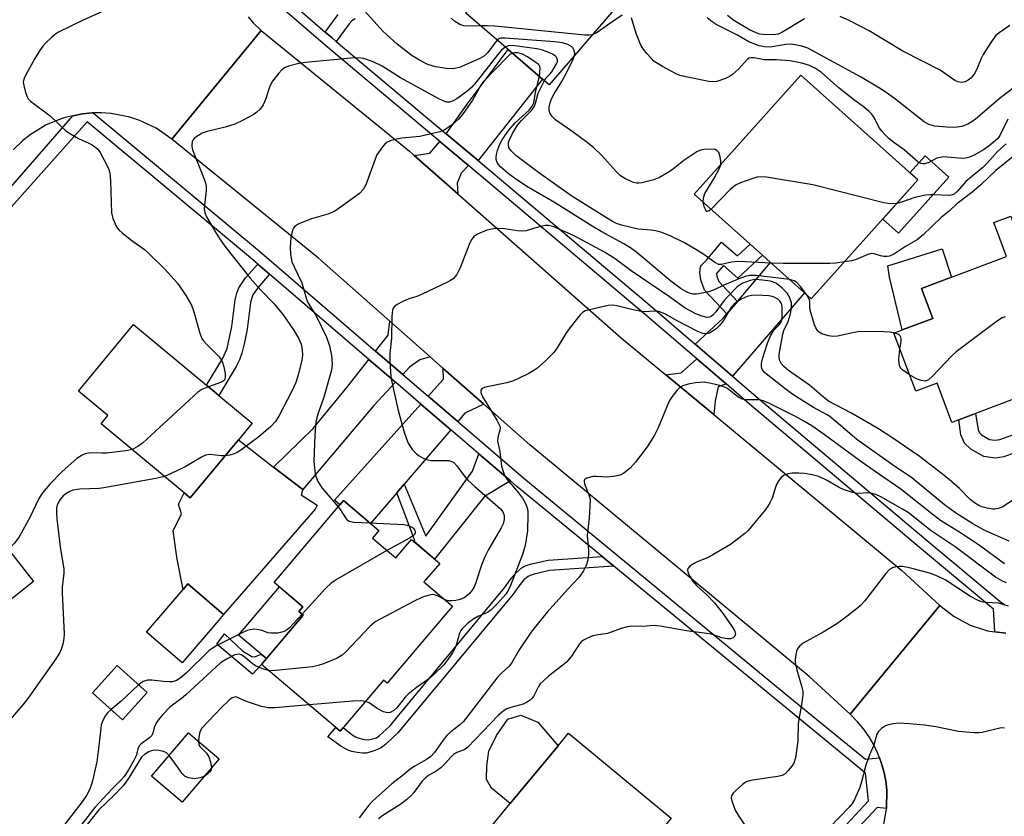
# Model space of a CAD drawing. Units: inches. Extents: x 1285760 to 1291761, y 489452 to 493452.
# Drawn here: x 1286327 to 1286577, y 492240 to 492442 of the extents above; entities that cross this region are included whole.
import ezdxf

# ---------------------------------------------------------------- set-up
doc = ezdxf.new("R2010")
doc.units = ezdxf.units.IN
doc.header["$MEASUREMENT"] = 0
for name, color, linetype in [('BLDG-Footprint', 5, 'Continuous'), ('CULTRL-Pad', 6, 'Continuous'), ('TRANS-Driveway', 251, 'Continuous'), ('TRANS-Non Street Sidewalk', 7, 'Continuous'), ('TRANS-Road', 130, 'Continuous'), ('TRANS-Street Sidewalk', 7, 'Continuous'), ('Undefined', 1, 'Continuous')]:
    doc.layers.add(name, color=color, linetype=linetype)

msp = doc.modelspace()

# ---------------------------------------------------------------- linework, layer by layer
at = {"layer": 'BLDG-Footprint'}
for points, elevation in [([(1286484.73, 492452.86), (1286461.33, 492425.58), (1286459.61, 492427.05), (1286450.89, 492434.53), (1286440.12, 492443.77), (1286442.01, 492445.97), (1286435.69, 492451.4), (1286432.93, 492453.76), (1286430.16, 492456.14), (1286441.92, 492469.84), (1286439.96, 492471.52), (1286449.71, 492482.89), (1286451.24, 492481.58), (1286481.14, 492455.93)], 268.87), ([(1286554.94, 492401.45), (1286527.84, 492371.2), (1286526.14, 492372.72), (1286517.52, 492380.44), (1286515.45, 492382.3), (1286512.33, 492385.1), (1286498.15, 492397.8), (1286525.24, 492428.04)], 265.71), ([(1286578.54, 492392.19), (1286579.87, 492388.65), (1286584.1, 492390.24), (1286585.75, 492385.86), (1286592.63, 492388.46), (1286605.08, 492355.48), (1286569.57, 492342.08), (1286565.32, 492340.47), (1286563.61, 492339.83), (1286559.85, 492349.79), (1286554.44, 492347.74), (1286548.86, 492362.53), (1286550.95, 492363.32), (1286558.72, 492366.25), (1286555.85, 492373.84), (1286563.51, 492376.73), (1286577.49, 492382.01), (1286574.26, 492390.57)], 262.22), ([(1286382.38, 492335.41), (1286370.14, 492320.66), (1286368.57, 492321.97), (1286347.48, 492339.48), (1286349.23, 492341.59), (1286341.74, 492347.8), (1286355.74, 492364.67), (1286374.3, 492349.26), (1286377.38, 492346.7), (1286385.89, 492339.64)], 265.9), ([(1286291.88, 492324.69), (1286300.45, 492313.78), (1286310.05, 492321.32), (1286311.92, 492322.79), (1286330.3, 492299.38), (1286319.38, 492290.81), (1286320.75, 492289.07), (1286306.7, 492278.04), (1286309.39, 492274.62), (1286295.3, 492263.56), (1286264.53, 492302.75), (1286276.35, 492312.03), (1286273.72, 492315.38), (1286277.33, 492318.21), (1286279.49, 492319.9), (1286281.12, 492321.18), (1286283.52, 492318.13), (1286289.93, 492323.16)], 267.38), ([(1286416.4, 492310.41), (1286422.33, 492305.39), (1286426.33, 492310.1), (1286433.49, 492304.02), (1286429.5, 492299.31), (1286436.76, 492293.15), (1286420.14, 492273.55), (1286419.19, 492274.36), (1286408.19, 492261.39), (1286388.22, 492278.32), (1286398.83, 492290.84), (1286397.71, 492291.79), (1286398.73, 492292.99), (1286391.42, 492299.19), (1286409.04, 492319.97), (1286418.03, 492312.34)], 290.12), ([(1286377.28, 492289.49), (1286368.04, 492278.74), (1286359, 492286.51), (1286368.34, 492297.38), (1286369.56, 492298.81), (1286378.61, 492291.03)], 262.64), ([(1286359.2, 492271.19), (1286352.92, 492264.25), (1286345.29, 492271.16), (1286351.58, 492278.09)], 262.11), ([(1286377.46, 492254.39), (1286368.11, 492243.36), (1286360.31, 492249.97), (1286369.66, 492261)], 257.75), ([(1286482.83, 492227.86), (1286465.78, 492207.25), (1286439.7, 492228.82), (1286451.43, 492243.01), (1286463.57, 492257.68), (1286466.2, 492260.86), (1286492.28, 492239.29), (1286485.4, 492230.97)], 252.61)]:
    msp.add_lwpolyline(points, close=True, dxfattribs=dict(at, elevation=elevation))
at = {"layer": 'CULTRL-Pad'}
for points in [[(1286562.84, 492402.16), (1286550.03, 492387.87), (1286546.01, 492391.48), (1286554.94, 492401.45), (1286552.93, 492403.25), (1286556.8, 492407.57)], [(1286558.72, 492366.25), (1286550.96, 492363.32), (1286547.73, 492376.68), (1286547.34, 492379.56), (1286561.11, 492383.89), (1286563.51, 492376.73), (1286555.85, 492373.84)], [(1286398.28, 492321.46), (1286402.36, 492318.81), (1286401.84, 492317.81), (1286378.61, 492291.03), (1286369.56, 492298.81), (1286368.34, 492297.38), (1286366.8, 492305.09), (1286365.78, 492312.32), (1286367.94, 492316.6), (1286367.17, 492319.02), (1286368.57, 492321.97), (1286370.14, 492320.66), (1286382.38, 492335.41), (1286391.3, 492328.49), (1286398.69, 492322.76)], [(1286398.83, 492290.84), (1286389.48, 492279.81), (1286388.12, 492280.96), (1286382.42, 492285.8), (1286392.79, 492298.03), (1286398.73, 492292.99), (1286397.71, 492291.79)], [(1286463.57, 492257.68), (1286451.43, 492243.01), (1286446.68, 492246.94), (1286445.42, 492249.12), (1286445.46, 492252.57), (1286445.98, 492256.33), (1286447.95, 492260.32), (1286450.8, 492264.46), (1286454.1, 492265.46), (1286458.42, 492263.65)]]:
    msp.add_lwpolyline(points, close=True, dxfattribs=at)
at = {"layer": 'TRANS-Driveway'}
for points in [[(1286443.24, 492406.35), (1286435.17, 492413.12), (1286440.51, 492420.66), (1286450.89, 492434.53), (1286459.61, 492427.05)], [(1286440.78, 492405.07), (1286438.94, 492403.12), (1286437.97, 492400.63), (1286438.06, 492397.92), (1286427.03, 492407.64), (1286430.96, 492408.23), (1286433.5, 492411.18)], [(1286507.89, 492351.54), (1286498.34, 492359.74), (1286505.53, 492366.3), (1286506.44, 492367.37), (1286509.15, 492370.57), (1286517.52, 492380.44), (1286526.14, 492372.72)], [(1286431.07, 492356.49), (1286428.46, 492355.71), (1286425.83, 492353.84), (1286424.14, 492352.01), (1286417.21, 492357.96), (1286420.41, 492362.02), (1286420.8, 492365.57)], [(1286422.28, 492350.01), (1286416.79, 492344.11), (1286398.69, 492322.76), (1286391.3, 492328.49), (1286401.38, 492338.28), (1286409.93, 492348.71), (1286415.52, 492355.81)], [(1286506.22, 492349.6), (1286504.21, 492348.82), (1286503.43, 492345.21), (1286503.14, 492341.8), (1286490.97, 492351.88), (1286494.81, 492352.44), (1286498.83, 492355.96)], [(1286444.73, 492344.43), (1286439.84, 492342.14), (1286438.08, 492340.06), (1286430.53, 492346.53), (1286434.42, 492350.83), (1286434.41, 492353.54)], [(1286436.32, 492337.97), (1286424.48, 492324.14), (1286422.61, 492321.95), (1286415.91, 492314.14), (1286409.04, 492319.97), (1286408.15, 492318.91), (1286406.79, 492320.03), (1286428.7, 492344.5)]]:
    msp.add_lwpolyline(points, close=True, dxfattribs=at)
at = {"layer": 'TRANS-Non Street Sidewalk'}
for points in [[(1286411.99, 492442.31), (1286411.21, 492441.85), (1286410.46, 492441.11), (1286407.17, 492436.61), (1286406.15, 492437.48), (1286404.42, 492438.98), (1286407.69, 492443.48)], [(1286580.89, 492332.58), (1286576.74, 492331.08), (1286574.61, 492330.77), (1286571.68, 492331.17), (1286568.4, 492333.01), (1286566.82, 492334.52), (1286565.86, 492336.67), (1286565.32, 492340.47), (1286569.57, 492342.08), (1286570.22, 492337.9), (1286570.56, 492337.16), (1286571.1, 492336.64), (1286573.12, 492335.51), (1286574.59, 492335.31), (1286575.75, 492335.47), (1286579.08, 492336.69)]]:
    msp.add_lwpolyline(points, dxfattribs=at)
for points in [[(1286509.15, 492370.57), (1286506.44, 492367.37), (1286500.74, 492373.38), (1286499.8, 492376.08), (1286499.6, 492377.84), (1286499.73, 492379.31), (1286500.02, 492379.77), (1286501.26, 492381.01), (1286505.07, 492385.59), (1286509.12, 492382.1), (1286512.33, 492385.1), (1286515.45, 492382.3), (1286509.23, 492376.5), (1286505.56, 492379.67), (1286503.81, 492377.67), (1286503.89, 492377.01), (1286504.38, 492375.6)], [(1286390.26, 492377.48), (1286387.29, 492374.05), (1286386.05, 492372.23), (1286385.76, 492371.48), (1286385.47, 492370.27), (1286384.62, 492363.54), (1286383.93, 492360.16), (1286383.26, 492357.45), (1286382.65, 492355.75), (1286381.81, 492354.05), (1286377.38, 492346.7), (1286374.3, 492349.26), (1286378.34, 492355.95), (1286379.47, 492358.59), (1286380.71, 492364.18), (1286381.57, 492370.97), (1286381.97, 492372.67), (1286382.5, 492374), (1286384.19, 492376.52), (1286387.26, 492380.06)], [(1286451.46, 492324.97), (1286444.91, 492321.02), (1286432.2, 492305.12), (1286426.98, 492309.54), (1286427.14, 492309.83), (1286422.61, 492321.95), (1286424.48, 492324.14), (1286429.93, 492310.91), (1286441.79, 492327.44), (1286443.41, 492331.88)], [(1286477.76, 492303.27), (1286461.42, 492302.2), (1286457.51, 492301.3), (1286456.5, 492300.97), (1286455.93, 492300.68), (1286454.9, 492299.8), (1286453.55, 492298.19), (1286452.12, 492296.16), (1286422.89, 492260.93), (1286419.84, 492258.11), (1286418.99, 492257.44), (1286418.15, 492256.94), (1286416.38, 492256.21), (1286414.85, 492255.81), (1286413.97, 492255.79), (1286412.57, 492255.94), (1286411.2, 492256.22), (1286410.37, 492256.48), (1286409.55, 492256.87), (1286408.35, 492257.58), (1286405.11, 492259.95), (1286407.09, 492262.32), (1286408.19, 492261.39), (1286408.97, 492262.31), (1286411.29, 492260.44), (1286412.12, 492259.91), (1286412.66, 492259.67), (1286413.96, 492259.33), (1286414.93, 492259.2), (1286415.77, 492259.29), (1286417.47, 492259.66), (1286418.1, 492260.16), (1286420.94, 492262.78), (1286422.72, 492264.92), (1286449.99, 492297.8), (1286451.42, 492299.83), (1286452.99, 492301.69), (1286454.43, 492302.93), (1286455.47, 492303.46), (1286456.79, 492303.89), (1286461.03, 492304.86), (1286474.74, 492305.76)], [(1286385.8, 492280.33), (1286386.56, 492280.24), (1286388.12, 492280.96), (1286389.48, 492279.81), (1286388.22, 492278.32), (1286385.91, 492275.88), (1286376.85, 492283.47), (1286378.8, 492286.1), (1286383.47, 492281.71)]]:
    msp.add_lwpolyline(points, close=True, dxfattribs=at)
at = {"layer": 'TRANS-Road'}
for points in [[(1286384.83, 492442.86), (1286386.12, 492441.31), (1286388.12, 492439.42), (1286365.44, 492411.78), (1286361.47, 492414.55), (1286357.1, 492416.62), (1286354.79, 492417.38), (1286350.04, 492418.32), (1286347.63, 492418.49), (1286345.5, 492418.47), (1286345.2, 492418.45), (1286342.79, 492418.24), (1286340.33, 492417.71), (1286338.06, 492417.19), (1286333.57, 492415.38), (1286329.44, 492412.86), (1286327.54, 492411.35), (1286325.19, 492409.08)], [(1286546.15, 492236.81), (1286547, 492241.56), (1286547, 492241.76), (1286547.05, 492246.38), (1286546.78, 492248.77), (1286546.26, 492251.13), (1286545.62, 492253.45), (1286545.2, 492254.64), (1286544.8, 492255.72), (1286543.76, 492257.89), (1286542.54, 492259.97), (1286541.16, 492261.95), (1286539.62, 492263.8), (1286537.76, 492265.68), (1286560.49, 492293.35), (1286564.16, 492290.51), (1286568.26, 492288.34), (1286572.67, 492286.9), (1286574.46, 492286.62), (1286577.26, 492286.25)]]:
    msp.add_lwpolyline(points, dxfattribs=at)
msp.add_lwpolyline([(1286427.03, 492407.64), (1286438.06, 492397.92), (1286479.66, 492361.26), (1286490.97, 492351.88), (1286503.14, 492341.8), (1286550.88, 492302.21), (1286560.49, 492293.35), (1286537.76, 492265.68), (1286527.34, 492275.29), (1286456.41, 492334.1), (1286444.73, 492344.43), (1286434.41, 492353.54), (1286431.07, 492356.49), (1286420.8, 492365.57), (1286402.71, 492381.56), (1286365.44, 492411.78), (1286388.12, 492439.42), (1286425.83, 492408.7)], close=True, dxfattribs=at)
at = {"layer": 'TRANS-Street Sidewalk'}
for points in [[(1286318.72, 492392.95), (1286340.33, 492417.71), (1286342.79, 492418.24), (1286345.2, 492418.45), (1286345.5, 492418.47), (1286387.68, 492383.3), (1286417.21, 492357.96), (1286424.14, 492352.01), (1286430.53, 492346.53), (1286438.08, 492340.06), (1286454.88, 492325.64), (1286522.44, 492269.96), (1286541.63, 492254.24), (1286545.2, 492254.64), (1286545.62, 492253.45), (1286546.26, 492251.13), (1286546.78, 492248.77), (1286547.05, 492246.38), (1286547, 492241.76), (1286544.63, 492242.01), (1286527.95, 492224.1)], [(1286525.9, 492225.92), (1286542.43, 492243.67), (1286541.63, 492250.71), (1286477.76, 492303.27), (1286474.74, 492305.76), (1286453.12, 492323.55), (1286451.46, 492324.97), (1286443.41, 492331.88), (1286436.32, 492337.97), (1286428.7, 492344.5), (1286422.28, 492350.01), (1286415.52, 492355.81), (1286390.26, 492377.48), (1286387.26, 492380.06), (1286385.91, 492381.21), (1286343.92, 492416.22), (1286321.18, 492390.7)]]:
    msp.add_lwpolyline(points, dxfattribs=at)
for points in [[(1286392.19, 492449.6, 0), (1286404.42, 492438.98, 0), (1286406.15, 492437.48, 0), (1286407.17, 492436.61, 0), (1286435.17, 492413.12, 0), (1286443.24, 492406.35, 0), (1286486.94, 492369.53, 0), (1286498.34, 492359.74, 0), (1286507.89, 492351.54, 0), (1286513.87, 492346.4, 0), (1286556.97, 492310.04, 0), (1286575.82, 492294.36, 0), (1286577.11, 492293.36, 0)], [(1286577.26, 492286.25, 0), (1286574.46, 492286.62, 0), (1286574.19, 492292.4, 0), (1286555.33, 492308.08, 0), (1286512.22, 492344.45, 0), (1286506.22, 492349.6, 0), (1286498.83, 492355.96, 0), (1286485.29, 492367.59, 0), (1286440.78, 492405.07, 0), (1286433.5, 492411.18, 0), (1286404.49, 492435.54, 0), (1286390.51, 492447.67, 0)]]:
    msp.add_polyline3d(points, dxfattribs=at)
at = {"layer": 'Undefined'}
for points, elevation in [([(1286348.79, 492444.65), (1286342.96, 492442.02), (1286336.63, 492438.97), (1286335.9, 492438.49), (1286334.99, 492437.72), (1286333.48, 492436.29), (1286332.67, 492435.41), (1286331.86, 492434.25), (1286330.67, 492432.29), (1286328.36, 492428.11), (1286327.88, 492427.05), (1286327.73, 492426.23), (1286327.84, 492425.38), (1286328.29, 492423.66), (1286328.69, 492422.56), (1286328.97, 492422.06), (1286329.55, 492421.43), (1286334.51, 492417.67), (1286338.57, 492413.91), (1286339.75, 492413.12), (1286341.71, 492411.97), (1286344.41, 492410.78), (1286345.18, 492410.35), (1286346.58, 492409.29), (1286347.27, 492408.39), (1286349.11, 492404.83), (1286349.46, 492404.05), (1286349.7, 492403.24), (1286349.88, 492401.23), (1286350.15, 492393.03), (1286350.48, 492391.62), (1286351.44, 492389.5), (1286351.99, 492388.75), (1286352.81, 492387.98), (1286355.26, 492386.03), (1286358.49, 492383.73), (1286359.38, 492382.97), (1286363.63, 492378.85), (1286366.93, 492375.16), (1286369.01, 492372.04), (1286370.45, 492369.57), (1286371.03, 492367.91), (1286372.56, 492362.52), (1286373.09, 492361.18), (1286373.5, 492360.58), (1286374.2, 492359.79), (1286377.49, 492356.48), (1286378.02, 492355.81), (1286378.28, 492355.31), (1286378.66, 492353.94), (1286378.97, 492352.23), (1286379.03, 492351.42), (1286378.89, 492350.73), (1286378.56, 492350.38), (1286377.84, 492350), (1286374.76, 492348.88)], 266), ([(1286448.11, 492436.92), (1286447.39, 492436.09), (1286445.71, 492433.78), (1286444.89, 492432.93), (1286443.69, 492432.25), (1286438.51, 492429.95), (1286436.91, 492429.66), (1286435.25, 492429.69), (1286432.42, 492430.19), (1286430.47, 492430.78), (1286428.92, 492431.49), (1286426.52, 492432.95), (1286422.66, 492435.88), (1286419.14, 492439.14), (1286414.38, 492444.35)], 266), ([(1286443.87, 492440.55), (1286441.03, 492440.5), (1286439.62, 492440.59), (1286438.61, 492440.93), (1286437.24, 492441.76), (1286436.4, 492442.49)], 268), ([(1286479.84, 492443.3), (1286476.08, 492440.78), (1286473.46, 492438.89), (1286472.24, 492438.3)], 268), ([(1286577.8, 492416.85), (1286575.74, 492412.69), (1286575.23, 492411.99), (1286574.62, 492411.36), (1286573.05, 492410.05), (1286571.64, 492409.11), (1286569.42, 492407.83), (1286568.07, 492407.22), (1286567.05, 492406.97), (1286566.25, 492406.9), (1286562.3, 492407.24), (1286561.44, 492407.25), (1286560.58, 492407.15), (1286559.75, 492406.94), (1286557.73, 492405.83), (1286556.69, 492405.5), (1286556.19, 492405.49), (1286555.72, 492405.59), (1286555.01, 492405.95), (1286551.44, 492409.11), (1286548.82, 492410.97), (1286547.66, 492411.9), (1286546.64, 492412.84), (1286545.79, 492413.77), (1286545.24, 492414.61), (1286543.69, 492417.52), (1286543.19, 492418.18), (1286542.59, 492418.78), (1286541.04, 492420.06), (1286538.91, 492421.61), (1286534.96, 492424.7), (1286530.46, 492428.7), (1286528.98, 492429.7), (1286527.41, 492430.53), (1286525.51, 492431.06), (1286522.44, 492431.67), (1286519.02, 492431.9), (1286515.89, 492431.95), (1286513.35, 492432.42), (1286512.58, 492432.46), (1286512.09, 492432.33), (1286511.69, 492432.09), (1286509.36, 492429.58), (1286507.83, 492428.2), (1286507.12, 492427.69), (1286506.08, 492427.2), (1286503.86, 492426.46), (1286503.02, 492426.32), (1286501.88, 492426.39), (1286496.43, 492427.49), (1286494.46, 492427.99), (1286493.41, 492428.47), (1286490.09, 492430.27), (1286488.58, 492431.14), (1286487.88, 492431.63), (1286487.25, 492432.24), (1286486.11, 492433.57), (1286485.2, 492434.72), (1286484.58, 492435.69), (1286483.42, 492438.59), (1286482.25, 492442.6)], 268), ([(1286580.84, 492426.02), (1286575.98, 492422.33), (1286569.58, 492416.9), (1286568.67, 492416.22), (1286567.67, 492415.63), (1286566.08, 492415.01), (1286564.35, 492414.77), (1286562.34, 492414.79), (1286559.27, 492415.12), (1286557.76, 492415.53), (1286556.54, 492416.18), (1286549.01, 492422.14), (1286546.89, 492423.66), (1286545.16, 492424.77), (1286540.37, 492427.64), (1286526.99, 492434.9), (1286525.44, 492435.43), (1286522.8, 492435.88), (1286521.38, 492435.81), (1286517.39, 492435.17), (1286516, 492435.21), (1286514.63, 492435.48), (1286512.02, 492436.5), (1286509.16, 492438.17), (1286503.69, 492440.95), (1286502.71, 492441.55), (1286501.43, 492442.58)], 270), ([(1286526.13, 492442.38), (1286520.43, 492438.88), (1286519.43, 492438.48), (1286518.3, 492438.3), (1286515.66, 492438.34), (1286514.83, 492438.46), (1286513.85, 492438.76), (1286512.18, 492439.58), (1286508.19, 492441.94), (1286506.58, 492443.18)], 272), ([(1286578.27, 492440.66), (1286575.56, 492438.82), (1286574.69, 492438.03), (1286573.46, 492436.35), (1286571.53, 492433.33), (1286571.03, 492432.27), (1286569.94, 492429.52), (1286569.23, 492428.31), (1286568.36, 492427.26), (1286567.72, 492426.74), (1286566.94, 492426.36), (1286566.14, 492426.21), (1286565.1, 492426.36), (1286564.33, 492426.71), (1286560.59, 492429.29), (1286551.15, 492434.17), (1286542.54, 492439.31), (1286537.63, 492441.83), (1286535.19, 492442.97)], 272), ([(1286472.24, 492438.3), (1286471.36, 492438.17), (1286470.33, 492438.22), (1286447.47, 492440.47), (1286445.63, 492440.57), (1286443.87, 492440.55)], 268), ([(1286467.77, 492433.09), (1286467.79, 492433.5), (1286467.63, 492434.27), (1286467.3, 492434.97), (1286466.99, 492435.36), (1286466.07, 492435.87), (1286464.72, 492436.24), (1286462.65, 492436.49), (1286450.13, 492437.45), (1286449, 492437.4), (1286448.52, 492437.23), (1286448.11, 492436.92)], 266), ([(1286450.16, 492435.16), (1286449.2, 492434.36), (1286448.26, 492433.33), (1286442.77, 492426.28), (1286441.69, 492425.03), (1286440.39, 492423.93), (1286437.88, 492422.03), (1286436.94, 492421.5), (1286435.99, 492421.21), (1286435.29, 492421.22), (1286434.79, 492421.32), (1286433.25, 492422), (1286423.55, 492427.4), (1286418.9, 492430.33), (1286416.63, 492431.42), (1286414.19, 492432.28), (1286412.82, 492432.42), (1286410.88, 492432.38), (1286406.59, 492431.9), (1286399.4, 492431.28), (1286397.71, 492430.97), (1286395.12, 492430.3), (1286394.04, 492429.89), (1286393.37, 492429.41), (1286392.6, 492428.56), (1286391.01, 492426.49), (1286390.32, 492425.23), (1286389.21, 492421.87), (1286388.67, 492420.51), (1286387.87, 492419.37), (1286387.06, 492418.61), (1286386.1, 492417.99), (1286383.56, 492416.61), (1286381.48, 492415.6), (1286378.97, 492414.81), (1286374.47, 492413.7), (1286373.19, 492413.28), (1286371.77, 492412.45), (1286371.15, 492411.95), (1286370.83, 492411.55), (1286370.64, 492411.11), (1286370.51, 492410.38), (1286370.51, 492409.88), (1286370.67, 492409.1), (1286372.94, 492403.56), (1286373.9, 492400.91), (1286374.17, 492399.84), (1286374.2, 492398.7), (1286373.83, 492395.81), (1286373.7, 492394.13), (1286373.84, 492393.05), (1286374.29, 492392.01), (1286376.76, 492387.73), (1286378.03, 492385.82), (1286379.16, 492384.29), (1286385.37, 492376.48), (1286388.07, 492373.46), (1286391.42, 492369.98), (1286393.72, 492367.17), (1286396.38, 492363.3), (1286397.67, 492361.23), (1286398.3, 492359.7), (1286398.6, 492358.25), (1286398.62, 492356.89), (1286398.45, 492355.54), (1286397.53, 492351.87), (1286396.93, 492349.97), (1286395.94, 492347.79), (1286392.69, 492341.59), (1286391.79, 492340.08), (1286390.62, 492338.82), (1286387.58, 492336.17), (1286382.98, 492332.75), (1286382.07, 492332.17), (1286381.31, 492331.83), (1286380.2, 492331.52), (1286378.99, 492331.32)], 264), ([(1286460.07, 492426.67), (1286460.49, 492427.26), (1286461.41, 492428.2), (1286461.97, 492428.89), (1286463.2, 492430.92), (1286463.38, 492431.44), (1286463.41, 492431.93), (1286463.17, 492432.59), (1286462.84, 492432.96), (1286462.12, 492433.39), (1286460.75, 492433.96), (1286459.34, 492434.46), (1286458.19, 492434.75), (1286451.95, 492435.56), (1286450.89, 492435.49), (1286450.16, 492435.16)], 264), ([(1286451.97, 492433.61), (1286451.33, 492433.28), (1286450.51, 492432.56), (1286444.76, 492426.56), (1286443.98, 492425.47), (1286441.8, 492421.72), (1286439.32, 492418.07), (1286438.25, 492416.83), (1286436.71, 492415.51), (1286434.82, 492414.14), (1286433.5, 492413.63), (1286428.44, 492412.49), (1286423.91, 492412.02), (1286422.52, 492411.8), (1286421.15, 492411.47), (1286420.15, 492411.04), (1286419.54, 492410.51), (1286419, 492409.87), (1286417.54, 492407.78), (1286417.07, 492406.72), (1286414.72, 492400.17), (1286414.03, 492399.01), (1286413.14, 492398.01), (1286408.59, 492394.66), (1286406.86, 492393.53), (1286405.08, 492392.73), (1286400.89, 492391.52), (1286397.85, 492390.33), (1286397.09, 492389.92), (1286396.67, 492389.58), (1286396.35, 492389.17), (1286396.12, 492388.68), (1286395.67, 492386.75), (1286395.53, 492384.46), (1286395.57, 492382.48), (1286395.95, 492380.61), (1286396.49, 492379.33), (1286398.49, 492375.31), (1286399.67, 492371.15), (1286400.05, 492370.14), (1286402.1, 492366.86), (1286404.75, 492361.44), (1286405.51, 492359.26), (1286406.03, 492356.85), (1286406.19, 492354.72), (1286405.98, 492353.12), (1286404.07, 492346.27), (1286402.55, 492341.92), (1286402.04, 492339.99), (1286401.77, 492336.55), (1286401.5, 492329.87), (1286401.89, 492326.72), (1286402.1, 492325.89), (1286402.58, 492324.83), (1286403.67, 492323.11), (1286407.68, 492318.35)], 262), ([(1286458.83, 492427.72), (1286459.04, 492429.88), (1286458.83, 492430.46), (1286458.47, 492430.84), (1286455.81, 492432.68), (1286454.51, 492433.4), (1286453.3, 492433.72), (1286452.49, 492433.72), (1286451.97, 492433.61)], 262), ([(1286504.86, 492405.28), (1286504.93, 492406.21), (1286504.71, 492407.32), (1286504.35, 492408.35), (1286503.91, 492408.94), (1286503.47, 492409.13), (1286502.94, 492409.22), (1286500.61, 492409.18), (1286499.76, 492409.01), (1286498.8, 492408.54), (1286495.54, 492406.4), (1286492.57, 492404.03), (1286491.36, 492403.22), (1286489.36, 492402.04), (1286487.92, 492401.48), (1286484.87, 492400.68), (1286484.03, 492400.56), (1286483.48, 492400.57), (1286482.69, 492400.77), (1286481.92, 492401.1), (1286480.65, 492401.73), (1286479.45, 492402.47), (1286478.38, 492403.49), (1286474.59, 492407.68), (1286472.56, 492409.66), (1286470.97, 492410.94), (1286467.42, 492413.55), (1286462.9, 492416.67), (1286461.95, 492417.62), (1286461.47, 492418.51), (1286461.31, 492419.24), (1286461.32, 492419.99), (1286461.56, 492420.98), (1286461.93, 492421.99), (1286462.54, 492423.26), (1286464.52, 492426.42), (1286465.23, 492427.7), (1286467.25, 492431.64), (1286467.6, 492432.44), (1286467.77, 492433.09)], 266), ([(1286522.36, 492376.11), (1286513.91, 492377.12), (1286512.17, 492377.17), (1286511.06, 492376.88), (1286509.43, 492376.26), (1286505.64, 492374.72), (1286503.17, 492373.49), (1286501.84, 492373.02), (1286500.13, 492372.64), (1286498.69, 492372.43), (1286497.83, 492372.44), (1286496.71, 492372.71), (1286496, 492373.05), (1286494.86, 492373.75), (1286492.16, 492375.73), (1286483.55, 492382.99), (1286481.97, 492384.14), (1286480.28, 492385.19), (1286474.47, 492388.34), (1286472.2, 492389.66), (1286462.61, 492395.67), (1286455.62, 492399.78), (1286452.52, 492401.85), (1286450.9, 492403.08), (1286448.9, 492404.78), (1286448.33, 492405.41), (1286448.06, 492405.87), (1286447.83, 492406.62), (1286447.81, 492407.11), (1286447.92, 492407.87), (1286448.2, 492408.92), (1286448.72, 492410.31), (1286449.4, 492411.63), (1286450.02, 492412.63), (1286451.09, 492414.06), (1286452.67, 492415.94), (1286456.18, 492419.13), (1286457.01, 492420.13), (1286457.37, 492421.04), (1286457.83, 492423.76), (1286458.83, 492427.72)], 262), ([(1286517.73, 492380.26), (1286509.46, 492380.69), (1286507.54, 492380.5), (1286505.04, 492379.93), (1286504.31, 492379.97), (1286503.36, 492380.43), (1286500.83, 492382.34), (1286499.01, 492383.51), (1286495.63, 492385.47), (1286492.03, 492387.26), (1286489.65, 492388.12), (1286488.3, 492388.52), (1286487.26, 492388.68), (1286483.88, 492388.92), (1286479.67, 492389.94), (1286478.38, 492390.38), (1286477.38, 492390.86), (1286475.86, 492391.76), (1286467.05, 492397.28), (1286458.96, 492403.09), (1286452.85, 492407.67), (1286451.63, 492408.78), (1286451.06, 492409.63), (1286450.93, 492410.43), (1286450.98, 492410.98), (1286451.14, 492411.47), (1286452.01, 492413.22), (1286453.29, 492415.35), (1286454.31, 492416.51), (1286456.77, 492419.04), (1286457.46, 492419.96), (1286457.85, 492420.92), (1286458.53, 492423.44), (1286460.07, 492426.67)], 264), ([(1286577.39, 492410.59), (1286575.16, 492408.65), (1286572.63, 492405.79), (1286571.48, 492404.62), (1286567.16, 492401.01), (1286565, 492398.53), (1286564.2, 492397.83), (1286563.78, 492397.62), (1286562.96, 492397.49), (1286559.16, 492397.65), (1286558.02, 492397.64), (1286556.9, 492397.52), (1286554.15, 492396.96), (1286550.8, 492395.77), (1286549.57, 492395.45)], 266), ([(1286580.42, 492408.38), (1286574.75, 492403.86), (1286570.99, 492400.27), (1286568.68, 492398.19), (1286564.87, 492395.38), (1286562.96, 492393.55), (1286560.89, 492391.9), (1286556.32, 492387.49), (1286554.77, 492386.21), (1286551.84, 492384.51), (1286549.03, 492382.67), (1286547.7, 492382.05), (1286547.15, 492381.95), (1286546.31, 492381.99), (1286545.46, 492382.16), (1286543.86, 492382.68), (1286543.12, 492382.75), (1286542.21, 492382.5), (1286539.31, 492381.18), (1286538.17, 492380.9), (1286536.25, 492380.59)], 264), ([(1286500.43, 492395.76), (1286500.47, 492396.91), (1286500.81, 492397.97), (1286503.11, 492401.7), (1286504.36, 492404.05), (1286504.86, 492405.28)], 266), ([(1286549.57, 492395.45), (1286548.02, 492395.39), (1286546.32, 492395.62), (1286528.25, 492400.17), (1286516.47, 492402.09), (1286515.01, 492402.23), (1286514.15, 492402.12), (1286512.74, 492401.69), (1286509.93, 492400.7), (1286508.61, 492400.08), (1286507.29, 492398.96), (1286502.43, 492393.97)], 266), ([(1286502.43, 492393.97), (1286501.82, 492393.46), (1286501.47, 492393.37), (1286501.33, 492393.44), (1286501.07, 492393.74), (1286500.75, 492394.42), (1286500.43, 492395.76)], 266), ([(1286582.34, 492322.15), (1286576.39, 492318.33), (1286575.33, 492317.93), (1286574.5, 492317.81), (1286573.95, 492317.81), (1286572.58, 492318.04), (1286571.22, 492318.4), (1286570.46, 492318.7), (1286569.3, 492319.4), (1286568.21, 492320.25), (1286565.56, 492323), (1286562.92, 492325.31), (1286560.89, 492326.97), (1286555.31, 492331.23), (1286548.61, 492335.84), (1286544.93, 492338.18), (1286537.89, 492342.27), (1286532.26, 492345.25), (1286531.01, 492346.2), (1286527.41, 492349.25), (1286522.12, 492353.01), (1286520.89, 492354.06), (1286520.26, 492354.81), (1286519.92, 492355.49), (1286519.74, 492356.33), (1286519.75, 492357.18), (1286520.61, 492362.24), (1286520.94, 492363.19), (1286521.98, 492365.47), (1286522.58, 492367.42), (1286522.82, 492368.83), (1286522.83, 492370.2), (1286522.72, 492370.72), (1286522.44, 492371.47), (1286521.77, 492372.63), (1286520.37, 492374.05), (1286519.05, 492375.11), (1286518.31, 492375.48), (1286517.48, 492375.69), (1286515.45, 492375.96), (1286513.71, 492376.09), (1286513.14, 492376.06), (1286512.33, 492375.88), (1286510.51, 492375.16), (1286509.78, 492374.76), (1286509.09, 492374.23), (1286506.57, 492371.69), (1286505.78, 492370.78), (1286503.65, 492367.9), (1286502.9, 492367.04), (1286502.48, 492366.72), (1286502, 492366.52), (1286501.5, 492366.48), (1286500.98, 492366.56), (1286499.91, 492366.89), (1286498.58, 492367.42), (1286495.88, 492368.85), (1286491.89, 492371.7), (1286482.09, 492378.32), (1286478.1, 492381.4), (1286475.35, 492383.06), (1286467.49, 492387.28), (1286462.5, 492389.49), (1286461.14, 492389.87), (1286460.32, 492389.84), (1286459.49, 492389.69), (1286457.55, 492389.19), (1286455.44, 492388.53), (1286454.63, 492388.41), (1286453.22, 492388.5), (1286449.98, 492388.99), (1286448.28, 492389.07), (1286447.16, 492389.04), (1286445.49, 492388.64), (1286443.07, 492387.68), (1286442.16, 492387.02), (1286441.47, 492386.1), (1286441, 492385.05), (1286438.7, 492379.13), (1286437.83, 492377.44), (1286437.41, 492376.86), (1286436.91, 492376.34), (1286436.25, 492375.87), (1286435.48, 492375.45), (1286429.07, 492372.4), (1286427.72, 492371.84), (1286425.61, 492371.19), (1286423.99, 492370.45), (1286422.69, 492369.75), (1286422.01, 492369.27), (1286421.67, 492368.88), (1286421.47, 492368.41), (1286421.31, 492366.73), (1286421.27, 492361.26), (1286420.82, 492357.3), (1286420.86, 492355.28), (1286421.08, 492351.51), (1286421.33, 492350.09), (1286422.82, 492343.22), (1286424.37, 492337.57), (1286425.02, 492335.61), (1286425.48, 492334.53), (1286426.62, 492332.87), (1286427.57, 492331.81), (1286428.24, 492331.31), (1286429.47, 492330.69), (1286430.51, 492330.32), (1286431.33, 492330.18), (1286435.79, 492330.16), (1286436.56, 492329.92), (1286437.04, 492329.63), (1286437.82, 492328.82), (1286439.71, 492326.24), (1286440.68, 492325.15), (1286442.39, 492323.56), (1286448.96, 492317.9), (1286449.57, 492317.11), (1286449.86, 492316.17), (1286449.89, 492315.12), (1286449.6, 492314.09), (1286449.07, 492313.06), (1286445.86, 492307.52), (1286444.93, 492305.7), (1286444.16, 492303.82), (1286442.61, 492298.86), (1286442.28, 492298.09), (1286441.75, 492297.2), (1286441.04, 492296.36), (1286440.38, 492295.76), (1286439.69, 492295.28), (1286438.72, 492294.83), (1286437.63, 492294.59), (1286436.51, 492294.49), (1286435.68, 492294.51), (1286434.92, 492294.71)], 260), ([(1286536.25, 492380.59), (1286534.09, 492380.28), (1286532.62, 492380.19), (1286520.71, 492380.19), (1286517.73, 492380.26)], 264), ([(1286526.72, 492372.2), (1286525.15, 492374.31), (1286524.2, 492375.39), (1286523.52, 492375.83), (1286522.36, 492376.11)], 262), ([(1286578.14, 492309.64), (1286571.98, 492312.37), (1286568.94, 492314.06), (1286564.48, 492316.84), (1286561.75, 492318.89), (1286553.39, 492325.71), (1286548.48, 492329.08), (1286539.47, 492335.49), (1286534.19, 492340.01), (1286532.61, 492341.29), (1286531.72, 492341.85), (1286528.43, 492343.62), (1286523.19, 492346.93), (1286520.79, 492348.66), (1286515.99, 492352.52), (1286515.47, 492353.16), (1286515.28, 492353.59), (1286515.2, 492354.05), (1286515.25, 492354.87), (1286515.58, 492356.26), (1286516.72, 492359.99), (1286517.55, 492361.81), (1286518.46, 492363.33), (1286519.79, 492364.71), (1286520.24, 492365.36), (1286520.4, 492365.86), (1286520.5, 492366.69), (1286520.48, 492369.25), (1286520.31, 492370.04), (1286519.99, 492370.57), (1286519.39, 492371.11), (1286518.44, 492371.67), (1286517.91, 492371.84), (1286517.06, 492371.97), (1286513.87, 492372.11), (1286512.72, 492372.07), (1286511.63, 492371.79), (1286510.06, 492371.11), (1286508.84, 492370.37), (1286508.18, 492369.82), (1286507.63, 492369.2), (1286505.68, 492365.8), (1286504.55, 492364.43), (1286503.69, 492363.6), (1286502.74, 492362.88), (1286501.99, 492362.47), (1286501.29, 492362.3), (1286500.32, 492362.44), (1286499.07, 492362.93), (1286493.64, 492365.75), (1286490.83, 492367.31), (1286489.86, 492367.76), (1286489.11, 492367.99), (1286488.03, 492368.05), (1286485.53, 492367.92), (1286484.69, 492367.99), (1286481.89, 492368.58), (1286478.52, 492369.45), (1286477.39, 492369.62), (1286476.32, 492369.49), (1286470.48, 492368.14), (1286469.75, 492367.75), (1286469.13, 492367.16), (1286466.54, 492363.88), (1286465.53, 492362.43), (1286463.31, 492358.75), (1286462.47, 492357.59), (1286460.35, 492355.49), (1286458.14, 492353.49), (1286457.42, 492352.99), (1286456.14, 492352.29), (1286453.54, 492350.94), (1286452.22, 492350.35), (1286450.53, 492349.9), (1286445.1, 492348.79), (1286444.47, 492348.56), (1286444.17, 492348.35), (1286443.97, 492348.05), (1286443.9, 492347.45), (1286444.24, 492346.45), (1286447.97, 492340.43), (1286448.73, 492338.89), (1286448.83, 492338.38), (1286448.79, 492337.87), (1286448.23, 492336.02), (1286448.15, 492335.07), (1286448.75, 492332.47), (1286449.19, 492328.71), (1286449.67, 492327.13), (1286450.1, 492326.12), (1286450.54, 492325.42), (1286453.49, 492321.93), (1286454.49, 492320.57), (1286455.21, 492319.38), (1286455.69, 492318.1), (1286455.85, 492317.29), (1286455.91, 492316.42), (1286455.81, 492312.3), (1286455.17, 492308.56), (1286454.52, 492306.27), (1286451.46, 492298.39), (1286450.86, 492297.15), (1286450.28, 492296.21), (1286448.2, 492293.81), (1286446.59, 492292.18), (1286445.62, 492291.57), (1286443.2, 492290.49), (1286442.2, 492289.94), (1286440.58, 492288.74), (1286439.18, 492287.42), (1286438.86, 492286.99), (1286438.51, 492286.26), (1286437.67, 492283.22), (1286437.26, 492282.23), (1286436.73, 492281.28), (1286435.59, 492279.63), (1286434.54, 492278.28), (1286431.9, 492275.7), (1286430.61, 492274.58), (1286427.6, 492272.51), (1286425.51, 492270.82), (1286424.68, 492269.99), (1286422.62, 492267.29), (1286421.81, 492266.61), (1286420.92, 492266.12), (1286420.21, 492266.02), (1286419.18, 492266.34), (1286417.64, 492267.15), (1286415.55, 492268.56), (1286414.61, 492268.96)], 258), ([(1286548.89, 492362.54), (1286547.75, 492362.72), (1286546.26, 492362.83), (1286540.17, 492362.91), (1286538.76, 492362.7), (1286534.51, 492361.75), (1286533.36, 492361.64), (1286532.22, 492361.82), (1286530.56, 492362.34), (1286529.84, 492362.76), (1286529.47, 492363.14), (1286529.03, 492363.82), (1286528.68, 492364.58), (1286527.59, 492368.31), (1286527.47, 492369.09), (1286527.48, 492370.51), (1286527.39, 492371), (1286526.72, 492372.2)], 262), ([(1286577.15, 492366.63), (1286576.36, 492366.38), (1286575.14, 492365.59), (1286564.67, 492357.74), (1286563.6, 492356.73), (1286558.7, 492351.53), (1286557.67, 492350.67), (1286557.24, 492350.44), (1286556.78, 492350.34), (1286555.82, 492350.44), (1286554.56, 492350.92), (1286552.86, 492351.92)], 262), ([(1286550.39, 492358.47), (1286550.7, 492360.38), (1286550.72, 492360.94), (1286550.63, 492361.45), (1286550.41, 492361.82), (1286550.07, 492362.12), (1286549.63, 492362.33), (1286548.89, 492362.54)], 262), ([(1286552.86, 492351.92), (1286551.13, 492353.07), (1286550.73, 492353.45), (1286550.36, 492354.05), (1286550.17, 492354.8), (1286550.11, 492355.89), (1286550.39, 492358.47)], 262), ([(1286374.76, 492348.88), (1286373.08, 492348.18), (1286372.1, 492347.52), (1286358.01, 492334.54), (1286356.8, 492333.67), (1286355.36, 492332.94)], 266), ([(1286576.98, 492303.9), (1286570.25, 492308.78), (1286565.35, 492312), (1286560.73, 492314.91), (1286558.05, 492316.94), (1286550.65, 492322.85), (1286543.84, 492327.49), (1286540.09, 492330.16), (1286531.18, 492336.73), (1286528.02, 492338.92), (1286526.02, 492340.18), (1286523.83, 492341.36), (1286517.27, 492344.66), (1286515.75, 492345.33), (1286514.37, 492345.58), (1286511.32, 492345.55), (1286510.3, 492345.74), (1286509.18, 492346.36), (1286506.58, 492348.4), (1286505.82, 492348.79), (1286505, 492349.09), (1286502.41, 492349.74), (1286500.68, 492350.02), (1286498.47, 492349.92), (1286496.58, 492349.56), (1286495.25, 492349.12), (1286494.52, 492348.72), (1286493.72, 492347.96), (1286492.51, 492346.38), (1286491.89, 492345.43), (1286491.51, 492344.65), (1286489, 492338.43), (1286488.05, 492336.61), (1286486.17, 492333.64), (1286483.19, 492329.71), (1286481.89, 492328.16), (1286480.25, 492326.92), (1286479.48, 492326.5), (1286478.95, 492326.3), (1286477.54, 492326.05), (1286476.09, 492325.93), (1286473.27, 492326.08), (1286472.44, 492326.05), (1286470.88, 492325.65), (1286470.47, 492325.43), (1286470.21, 492325.14), (1286470.15, 492324.74), (1286470.25, 492324.26), (1286471.39, 492321.41), (1286471.6, 492320.65), (1286471.67, 492320.09), (1286471.65, 492318.67), (1286471.43, 492315.51), (1286470.97, 492311.08), (1286471.29, 492307.4), (1286471.31, 492306.26), (1286471.14, 492304.86), (1286470.67, 492303.45), (1286470.02, 492302.16), (1286468.89, 492300.53), (1286466.04, 492297.5), (1286460.8, 492291.64), (1286457.19, 492287.1), (1286456, 492285.46), (1286453.68, 492282.03), (1286451.77, 492278.62), (1286451.13, 492277.88), (1286449.09, 492276.06), (1286448.3, 492275.2), (1286439.5, 492263.86), (1286438.51, 492262.9), (1286436.3, 492261.21), (1286435.28, 492260.27), (1286434.37, 492259.13), (1286432.07, 492255.85), (1286431.25, 492254.97), (1286430.14, 492254.21), (1286427.15, 492252.52), (1286425.96, 492251.74), (1286424.26, 492250.27), (1286421.33, 492248.02), (1286416.43, 492243.64), (1286415.47, 492242.6), (1286413.03, 492239.36)], 256), ([(1286355.36, 492332.94), (1286353.8, 492332.59), (1286348.84, 492332.03), (1286347.69, 492332), (1286345.42, 492332.11), (1286344.29, 492331.99), (1286343.46, 492331.81), (1286342.69, 492331.52), (1286341.31, 492330.63), (1286337.6, 492327.34), (1286334.46, 492324.15), (1286332.6, 492321.93), (1286331.65, 492320.49), (1286329.45, 492315.81), (1286326.69, 492310.74), (1286325.5, 492309.17), (1286323.87, 492307.57)], 266), ([(1286378.99, 492331.32), (1286377.95, 492331.33), (1286375.13, 492331.65), (1286374.04, 492331.52), (1286372.99, 492331.03), (1286368.88, 492328.58), (1286365.26, 492326.81), (1286363.61, 492326.09)], 264), ([(1286577.5, 492299.11), (1286576.43, 492299.53), (1286574.66, 492300.53), (1286564.4, 492308.18), (1286561.62, 492310.12), (1286558.3, 492312.31), (1286552.46, 492316.94), (1286551.06, 492317.82), (1286545.52, 492320.95), (1286544.27, 492321.53), (1286543.03, 492321.87), (1286542.17, 492321.9), (1286539.91, 492321.77), (1286539.17, 492321.82), (1286538.35, 492322), (1286536.22, 492322.73), (1286534.98, 492323.27), (1286531.75, 492325.14), (1286529.75, 492326.1), (1286528.12, 492326.51), (1286526.16, 492326.83), (1286524.74, 492326.97), (1286523.01, 492326.93), (1286521.88, 492326.76), (1286520.87, 492326.35), (1286520.25, 492325.82), (1286519.55, 492324.94), (1286519.12, 492324.22), (1286518.79, 492323.41), (1286517.9, 492320.61), (1286517.44, 492319.56), (1286516.88, 492318.55), (1286516.01, 492317.37), (1286512.62, 492313.26), (1286511.84, 492312.38), (1286510.99, 492311.59), (1286508.73, 492309.8), (1286507.32, 492308.79), (1286501.89, 492305.59), (1286498.68, 492304.31), (1286497.92, 492303.93), (1286497.01, 492303.28), (1286496.53, 492302.72), (1286496.42, 492302.29), (1286496.6, 492301.56), (1286497.09, 492300.56), (1286497.71, 492299.57), (1286498.8, 492298.34), (1286501.34, 492296.06), (1286503.3, 492293.98), (1286505.48, 492291.21), (1286507.81, 492287.88), (1286508.36, 492286.93), (1286508.6, 492286.08), (1286508.49, 492285.55), (1286508.03, 492285.08), (1286507.37, 492284.82), (1286506.56, 492284.83), (1286505.15, 492285.14), (1286502.78, 492285.91), (1286501.95, 492286.1), (1286496.22, 492286.9), (1286489.47, 492288.04), (1286487.79, 492288.19), (1286485.1, 492287.94), (1286482.25, 492288.03), (1286480.89, 492287.83), (1286479.55, 492287.47), (1286476.1, 492286.22), (1286473.2, 492285.78), (1286472.35, 492285.58), (1286471.01, 492285.04), (1286470, 492284.49), (1286469.55, 492284.16), (1286469, 492283.55), (1286467, 492280.47), (1286465.77, 492279.03), (1286464.81, 492278.19), (1286461.15, 492275.34), (1286459.83, 492274.21), (1286459.02, 492273.4), (1286458.55, 492272.71), (1286457.28, 492270.2), (1286456.95, 492269.74), (1286456.47, 492269.27), (1286455.52, 492268.63), (1286454.73, 492268.26), (1286451.55, 492267.44), (1286450.56, 492267.05), (1286449.63, 492266.51), (1286448.37, 492265.33), (1286440.57, 492257.22), (1286439.67, 492256.61), (1286437.88, 492255.94), (1286437, 492255.44), (1286436.37, 492254.85), (1286434.81, 492253.1), (1286433.75, 492252.09), (1286432.81, 492251.41), (1286430.62, 492250.1), (1286429.76, 492249.44), (1286429.05, 492248.65), (1286426.88, 492245.77), (1286426.16, 492244.96), (1286425.15, 492244.02), (1286423.6, 492242.84), (1286419.06, 492240), (1286417.93, 492239.14)], 254), ([(1286363.61, 492326.09), (1286361.39, 492325.57), (1286348.15, 492323.19), (1286347, 492323.06), (1286342.06, 492322.83), (1286340.31, 492322.62), (1286339.51, 492322.31), (1286338.53, 492321.7), (1286337.86, 492321.14), (1286337.11, 492320.28), (1286336.65, 492319.56), (1286336.33, 492318.81), (1286336.19, 492318.02), (1286336.14, 492316.93), (1286336.27, 492315.29), (1286337.1, 492308.19), (1286338, 492302.54), (1286338, 492301.5), (1286337.64, 492297.99), (1286337.58, 492296.53), (1286338.11, 492286.08), (1286338.02, 492284.93), (1286337.73, 492283.5), (1286337.44, 492282.37), (1286337.04, 492281.4), (1286336.01, 492279.77), (1286328.89, 492269.69), (1286327.64, 492268.05), (1286324.39, 492264.35)], 264), ([(1286407.68, 492318.35), (1286408.38, 492317.43), (1286409.57, 492315.57), (1286409.92, 492315.15), (1286410.33, 492314.82), (1286410.82, 492314.62), (1286411.65, 492314.49), (1286415.71, 492314.31)], 262), ([(1286415.71, 492314.31), (1286424.39, 492313.9), (1286425.21, 492313.71), (1286426.22, 492313.32), (1286426.85, 492312.92), (1286427.13, 492312.57), (1286427.27, 492312.18), (1286427.27, 492311.78), (1286427.1, 492311.39), (1286426.74, 492311.04), (1286425.78, 492310.42), (1286420.07, 492307.3)], 262), ([(1286420.07, 492307.3), (1286407.46, 492299.96), (1286405.95, 492299), (1286404.46, 492297.59), (1286398.53, 492291.09)], 262), ([(1286577.95, 492293.15), (1286575.47, 492293.87), (1286572.15, 492294.08), (1286571.13, 492294.25), (1286570.08, 492294.66), (1286568.31, 492295.6), (1286561.89, 492299.81), (1286560.12, 492300.72), (1286558.24, 492301.41), (1286554.06, 492302.58), (1286552.43, 492302.99), (1286551.02, 492303.21), (1286550.17, 492303.24), (1286549.31, 492303.13), (1286548.48, 492302.89), (1286547.75, 492302.47), (1286546.79, 492301.43), (1286543.43, 492297), (1286541.36, 492294.44), (1286540.37, 492293.32), (1286539.73, 492292.72), (1286536.25, 492290.04), (1286534.34, 492288.67), (1286530.86, 492286.51), (1286525.84, 492283.78), (1286524.95, 492283.09), (1286524.45, 492282.47), (1286524.13, 492281.69), (1286523.93, 492280.85), (1286523.78, 492279.7), (1286523.81, 492278.87), (1286524.19, 492277), (1286525.48, 492272.59), (1286525.69, 492271.51), (1286525.71, 492270.66), (1286525.48, 492268.63), (1286524.53, 492263.37), (1286524.43, 492258.83), (1286524.32, 492257.7), (1286523.83, 492254.61), (1286523.41, 492253.26), (1286522.97, 492252.5), (1286522.04, 492251.36), (1286521.2, 492250.56), (1286520.48, 492250.13), (1286519.35, 492249.86), (1286512.97, 492248.97), (1286512.14, 492248.8), (1286511.35, 492248.53), (1286510.38, 492247.87), (1286508.6, 492246.26), (1286508, 492245.62), (1286507.59, 492244.94), (1286507.52, 492244.45), (1286507.66, 492243.68), (1286508.58, 492241.31), (1286509.32, 492240.06), (1286512.72, 492235)], 252), ([(1286434.92, 492294.71), (1286432.9, 492295.8), (1286432.16, 492296.04), (1286431.63, 492296.08), (1286430.52, 492295.88), (1286429.12, 492295.43), (1286426.98, 492294.43), (1286418.36, 492289.88), (1286417.09, 492289.13), (1286415.78, 492288), (1286409.58, 492281.45), (1286408.73, 492280.67), (1286407.49, 492279.95), (1286403.97, 492278.51), (1286402.59, 492278.03), (1286401.17, 492277.75), (1286391.83, 492276.8), (1286390.67, 492276.74), (1286390.03, 492276.79)], 260), ([(1286398.53, 492291.09), (1286395.3, 492287.61), (1286394.47, 492286.99), (1286393.75, 492286.65), (1286392.36, 492286.32), (1286390.59, 492286.25), (1286389.84, 492286.39), (1286388.36, 492286.95), (1286387.56, 492287.16), (1286386.46, 492287.27), (1286385.38, 492287.15), (1286384.61, 492286.93), (1286383.14, 492286.29), (1286376.9, 492283.11), (1286375.68, 492282.41), (1286374.93, 492281.86), (1286369.12, 492276.11), (1286367.59, 492274.84), (1286366.63, 492274.28), (1286365.59, 492273.95), (1286364.74, 492273.89), (1286363.3, 492273.98), (1286360.38, 492274.35), (1286359.24, 492274.32), (1286358.2, 492274.02), (1286357, 492273.18)], 262), ([(1286390.03, 492276.79), (1286388.75, 492277.14), (1286386.67, 492278.02), (1286385.74, 492278.66), (1286383.77, 492280.33), (1286383.09, 492280.76), (1286382.4, 492280.93), (1286381.94, 492280.9), (1286381.42, 492280.75), (1286379.35, 492279.7), (1286377.83, 492278.73), (1286368.98, 492270.63), (1286367.88, 492269.71), (1286364.91, 492267.49), (1286363.1, 492265.57), (1286362.22, 492264.48), (1286361.59, 492263.56), (1286360.98, 492262.35), (1286360.67, 492260.92), (1286360.34, 492260.25), (1286359.74, 492259.67), (1286357.68, 492258.18), (1286357.17, 492257.62), (1286356.85, 492256.92), (1286356.37, 492255.15), (1286355.9, 492254.09), (1286354.47, 492251.55), (1286353.31, 492249.91), (1286352.4, 492248.84), (1286350.3, 492246.72), (1286345.92, 492242.02), (1286340.54, 492235.15)], 260), ([(1286357, 492273.18), (1286352.58, 492269.04), (1286350.02, 492266.87)], 262), ([(1286400.34, 492268.04), (1286391.66, 492267.3), (1286389.9, 492267.28), (1286388.22, 492267.67), (1286385.17, 492268.65), (1286383.8, 492269.15), (1286381.93, 492270), (1286381.51, 492270.07), (1286381.08, 492269.98), (1286380.63, 492269.74), (1286379.99, 492269.23), (1286378.09, 492267.44), (1286373.11, 492262.13), (1286372.66, 492261.42), (1286372.48, 492260.9), (1286372.29, 492259.79), (1286372.23, 492258.82)], 258), ([(1286414.61, 492268.96), (1286413.46, 492269.06), (1286411.45, 492268.98), (1286400.34, 492268.04)], 258), ([(1286350.02, 492266.87), (1286349.12, 492266.05), (1286348.59, 492265.39), (1286347.92, 492264.11), (1286347.53, 492263.02), (1286347.38, 492262.18), (1286346.93, 492257.64), (1286346.42, 492253.62), (1286345.3, 492248.75), (1286344.99, 492247.68), (1286344.53, 492246.5), (1286343.79, 492245.06), (1286342.69, 492243.46), (1286337.66, 492236.96), (1286336.68, 492235.9), (1286335.47, 492235.12), (1286334.14, 492234.63), (1286333.28, 492234.58), (1286330.91, 492234.71), (1286329.76, 492234.58), (1286327.76, 492234.16), (1286325.27, 492233.28)], 262), ([(1286576.93, 492262.18), (1286576.08, 492262.2), (1286571.24, 492261.07), (1286570.41, 492260.95), (1286569.26, 492260.94), (1286565.23, 492261.28), (1286559.53, 492262.49), (1286556.6, 492262.9), (1286552.71, 492263.29), (1286550.1, 492263.42), (1286548.63, 492263.26), (1286547.49, 492263.02), (1286546.69, 492262.71), (1286545.74, 492262.06), (1286544.92, 492261.27), (1286544.49, 492260.6), (1286543.75, 492257.83), (1286542.7, 492255.4), (1286541.75, 492252.73), (1286540.65, 492248.48), (1286540.21, 492247.11), (1286538.86, 492243.99), (1286538.24, 492243), (1286537.52, 492242.06), (1286532.5, 492236.9)], 250), ([(1286372.23, 492258.82), (1286372.32, 492257.9), (1286372.53, 492257.45), (1286374.23, 492255.78), (1286374.85, 492254.88), (1286375.3, 492253.5), (1286375.5, 492252.07)], 258), ([(1286364.74, 492255.2), (1286364.06, 492255.86), (1286363.32, 492256.23), (1286362.19, 492256.48), (1286361.03, 492256.56), (1286360.21, 492256.42), (1286359.47, 492256.08), (1286358.53, 492255.48), (1286357.71, 492254.75), (1286354.5, 492249.53), (1286353.2, 492247.61), (1286350.8, 492245.11), (1286346.91, 492241.44), (1286343.27, 492236.79), (1286340.35, 492233.75), (1286338.37, 492230.96), (1286335.89, 492228.54), (1286330.96, 492220.93), (1286330.27, 492219.99), (1286329.36, 492219.18), (1286327.17, 492217.96), (1286326.41, 492217.32)], 258), ([(1286373.66, 492249.91), (1286372.62, 492249.52), (1286371.14, 492249.32), (1286369.78, 492249.49), (1286368.81, 492249.88), (1286368.04, 492250.64), (1286366.25, 492253.23), (1286364.74, 492255.2)], 258), ([(1286375.5, 492252.07), (1286375.42, 492251.6), (1286375.01, 492250.96), (1286374.41, 492250.41), (1286373.66, 492249.91)], 258)]:
    msp.add_lwpolyline(points, dxfattribs=dict(at, elevation=elevation))

doc.saveas('drawing.dxf')
